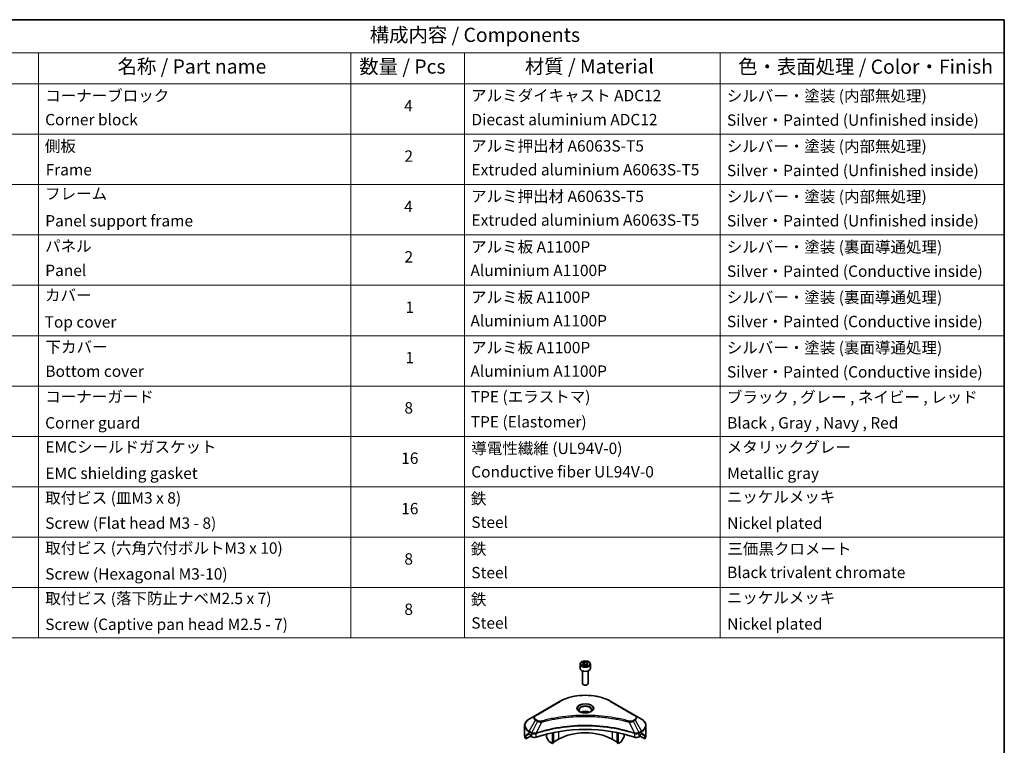
# Model space of a CAD drawing. Units: millimetres. Extents: x 43 to 7728, y 24 to 1429.
# Drawn here: x 697 to 1216, y 484 to 867 of the extents above; entities that cross this region are included whole.
import ezdxf

# ---------------------------------------------------------------- set-up
doc = ezdxf.new("R2010")
doc.units = ezdxf.units.MM
doc.header["$LTSCALE"] = 3
for name, color, linetype, lineweight in [('Border (ISO)', 7, 'Continuous', 35), ('Symbol (ISO)', 7, 'Continuous', 18), ('Visible (ISO)', 7, 'Continuous', 35), ('Visible Narrow (ISO)', 7, 'Continuous', 25)]:
    doc.layers.add(name, color=color, linetype=linetype, lineweight=lineweight)
doc.styles.add('Note Text (TK)', font='txt')
doc.styles.add('Note Text (TK2)', font='txt')

# ---------------------------------------------------------------- blocks, each defined once
blk = doc.blocks.new('図面枠 tk図枠')
at = {"layer": 'Border (ISO)'}
for p, q in [((14.5, 289), (405.5, 289)), ((405.5, 289), (405.5, 8))]:
    blk.add_line(p, q, dxfattribs=at)
blk = doc.blocks.new('テーブル28')
at = {"layer": 'Symbol (ISO)'}
for p, q in [((220.5, 289), (405.5, 289)), ((405.5, 289), (405.5, 283.14)), ((220.5, 283.14), (405.5, 283.14)), ((235.5, 283.14), (235.5, 277.7)), ((290.5, 283.14), (290.5, 277.7)), ((310.5, 283.14), (310.5, 277.7)), ((355.5, 283.14), (355.5, 277.7)), ((405.5, 283.14), (405.5, 277.7)), ((220.5, 277.7), (405.5, 277.7)), ((235.5, 277.7), (235.5, 180.18)), ((290.5, 277.7), (290.5, 180.18)), ((310.5, 277.7), (310.5, 180.18)), ((355.5, 277.7), (355.5, 180.18)), ((405.5, 277.7), (405.5, 180.18)), ((220.5, 268.83), (405.5, 268.83)), ((220.5, 259.97), (405.5, 259.97)), ((220.5, 251.1), (405.5, 251.1)), ((220.5, 242.24), (405.5, 242.24)), ((220.5, 233.37), (405.5, 233.37)), ((220.5, 224.51), (405.5, 224.51)), ((220.5, 215.64), (405.5, 215.64)), ((220.5, 206.78), (405.5, 206.78)), ((220.5, 197.91), (405.5, 197.91)), ((220.5, 189.05), (405.5, 189.05)), ((220.5, 180.18), (405.5, 180.18))]:
    blk.add_line(p, q, dxfattribs=at)
at = {"layer": 'Symbol (ISO)', "color": 7, "attachment_point": 7}
for s, insert, char_height, style in [('構成内容 / Components', (293.81, 284.3), 2.5, 'Note Text (TK)'), ('名称 / Part name', (249.42, 278.74), 2.5, 'Note Text (TK)'), ('数量 / Pcs', (291.97, 278.72), 2.5, 'Note Text (TK)'), ('材質 / Material', (321.12, 278.75), 2.5, 'Note Text (TK)'), ('色・表面処理 / Color・Finish', (358.65, 278.7), 2.5, 'Note Text (TK)'), ('コーナーブロック', (236.69, 273.99), 2, 'Note Text (TK2)'), ('アルミダイキャスト ADC12', (311.65, 274.02), 2, 'Note Text (TK2)'), ('シルバー・塗装 (内部無処理)', (356.65, 273.96), 2, 'Note Text (TK2)'), ('4', (299.87, 272.22), 2, 'Note Text (TK2)'), ('Corner block', (236.68, 269.78), 2, 'Note Text (TK2)'), ('Diecast aluminium ADC12', (311.72, 269.79), 2, 'Note Text (TK2)'), ('Silver・Painted (Unfinished inside)', (356.69, 269.7), 2, 'Note Text (TK2)'), ('側板', (236.62, 265.12), 2, 'Note Text (TK2)'), ('アルミ押出材 A6063S-T5', (311.65, 265.15), 2, 'Note Text (TK2)'), ('シルバー・塗装 (内部無処理)', (356.65, 265.09), 2, 'Note Text (TK2)'), ('2', (299.92, 263.36), 2, 'Note Text (TK2)'), ('Frame', (236.76, 260.96), 2, 'Note Text (TK2)'), ('Extruded aluminium A6063S-T5', (311.72, 260.96), 2, 'Note Text (TK2)'), ('Silver・Painted (Unfinished inside)', (356.69, 260.83), 2, 'Note Text (TK2)'), ('フレーム', (236.67, 256.74), 2, 'Note Text (TK2)'), ('アルミ押出材 A6063S-T5', (311.65, 256.28), 2, 'Note Text (TK2)'), ('シルバー・塗装 (内部無処理)', (356.65, 256.23), 2, 'Note Text (TK2)'), ('4', (299.87, 254.49), 2, 'Note Text (TK2)'), ('Panel support frame', (236.7, 251.97), 2, 'Note Text (TK2)'), ('Extruded aluminium A6063S-T5', (311.72, 252.1), 2, 'Note Text (TK2)'), ('Silver・Painted (Unfinished inside)', (356.69, 251.97), 2, 'Note Text (TK2)'), ('パネル', (236.67, 247.51), 2, 'Note Text (TK2)'), ('アルミ板 A1100P', (311.65, 247.38), 2, 'Note Text (TK2)'), ('シルバー・塗装 (裏面導通処理)', (356.65, 247.36), 2, 'Note Text (TK2)'), ('2', (299.92, 245.62), 2, 'Note Text (TK2)'), ('Panel', (236.7, 243.24), 2, 'Note Text (TK2)'), ('Aluminium A1100P', (311.54, 243.23), 2, 'Note Text (TK2)'), ('Silver・Painted (Conductive inside)', (356.69, 243.1), 2, 'Note Text (TK2)'), ('カバー', (236.65, 238.87), 2, 'Note Text (TK2)'), ('アルミ板 A1100P', (311.65, 238.52), 2, 'Note Text (TK2)'), ('シルバー・塗装 (裏面導通処理)', (356.65, 238.5), 2, 'Note Text (TK2)'), ('1', (300.1, 236.75), 2, 'Note Text (TK2)'), ('Top cover', (236.59, 234.16), 2, 'Note Text (TK2)'), ('Aluminium A1100P', (311.54, 234.37), 2, 'Note Text (TK2)'), ('Silver・Painted (Conductive inside)', (356.69, 234.24), 2, 'Note Text (TK2)'), ('下カバー', (236.74, 229.75), 2, 'Note Text (TK2)'), ('アルミ板 A1100P', (311.65, 229.65), 2, 'Note Text (TK2)'), ('シルバー・塗装 (裏面導通処理)', (356.65, 229.63), 2, 'Note Text (TK2)'), ('1', (300.1, 227.88), 2, 'Note Text (TK2)'), ('Bottom cover', (236.72, 225.49), 2, 'Note Text (TK2)'), ('Aluminium A1100P', (311.54, 225.5), 2, 'Note Text (TK2)'), ('Silver・Painted (Conductive inside)', (356.69, 225.37), 2, 'Note Text (TK2)'), ('コーナーガード', (236.69, 221), 2, 'Note Text (TK2)'), ('TPE (エラストマ)', (311.59, 221), 2, 'Note Text (TK2)'), ('ブラック , グレー , ネイビー , レッド', (356.67, 220.93), 2, 'Note Text (TK2)'), ('8', (299.91, 219.04), 2, 'Note Text (TK2)'), ('Corner guard', (236.68, 216.4), 2, 'Note Text (TK2)'), ('TPE (Elastomer)', (311.59, 216.58), 2, 'Note Text (TK2)'), ('Black , Gray , Navy , Red', (356.72, 216.4), 2, 'Note Text (TK2)'), ('EMCシールドガスケット', (236.72, 212.15), 2, 'Note Text (TK2)'), ('メタリックグレー', (356.65, 212.12), 2, 'Note Text (TK2)'), ('導電性繊維 (UL94V-0)', (311.69, 211.91), 2, 'Note Text (TK2)'), ('16', (299.35, 210.17), 2, 'Note Text (TK2)'), ('EMC shielding gasket', (236.72, 207.53), 2, 'Note Text (TK2)'), ('Conductive fiber UL94V-0', (311.68, 207.78), 2, 'Note Text (TK2)'), ('Metallic gray', (356.73, 207.52), 2, 'Note Text (TK2)'), ('取付ビス (皿M3 x 8)', (236.69, 203.18), 2, 'Note Text (TK2)'), ('鉄', (311.62, 203.05), 2, 'Note Text (TK2)'), ('ニッケルメッキ', (356.65, 203.36), 2, 'Note Text (TK2)'), ('16', (299.35, 201.3), 2, 'Note Text (TK2)'), ('Screw (Flat head M3 - 8)', (236.69, 198.75), 2, 'Note Text (TK2)'), ('Steel', (311.69, 198.9), 2, 'Note Text (TK2)'), ('Nickel plated', (356.73, 198.74), 2, 'Note Text (TK2)'), ('取付ビス (六角穴付ボルトM3 x 10)', (236.69, 194.35), 2, 'Note Text (TK2)'), ('鉄', (311.62, 194.19), 2, 'Note Text (TK2)'), ('三価黒クロメート', (356.76, 194.22), 2, 'Note Text (TK2)'), ('8', (299.91, 192.44), 2, 'Note Text (TK2)'), ('Screw (Hexagonal M3-10)', (236.69, 189.8), 2, 'Note Text (TK2)'), ('Steel', (311.69, 190.03), 2, 'Note Text (TK2)'), ('Black trivalent chromate', (356.72, 190.07), 2, 'Note Text (TK2)'), ('取付ビス (落下防止ナベM2.5 x 7)', (236.69, 185.48), 2, 'Note Text (TK2)'), ('鉄', (311.62, 185.32), 2, 'Note Text (TK2)'), ('ニッケルメッキ', (356.65, 185.63), 2, 'Note Text (TK2)'), ('8', (299.91, 183.58), 2, 'Note Text (TK2)'), ('Screw (Captive pan head M2.5 - 7)', (236.69, 180.93), 2, 'Note Text (TK2)'), ('Steel', (311.69, 181.17), 2, 'Note Text (TK2)'), ('Nickel plated', (356.73, 181.01), 2, 'Note Text (TK2)')]:
    blk.add_mtext(s, dxfattribs=dict(at, insert=insert, char_height=char_height, style=style))

msp = doc.modelspace()

# ---------------------------------------------------------------- linework, layer by layer
at = {"layer": 'Visible (ISO)'}
for p, q in [((992.4971, 526.5843), (992.4971, 524.3798)), ((993.8529, 527.045), (994.8735, 527.6342)), ((994.2264, 526.24), (993.8529, 527.045)), ((995.6206, 526.0243), (994.2264, 526.24)), ((994.8735, 527.6342), (996.2677, 527.4185)), ((994.8735, 526.5728), (994.8735, 527.6342)), ((996.6413, 526.6136), (995.6206, 526.0243)), ((996.2677, 527.4185), (996.6413, 526.6136)), ((996.2677, 526.3979), (996.2677, 527.4185)), ((997.9971, 526.5843), (997.9971, 524.3798)), ((993.7471, 523.0491), (993.7471, 516.4653)), ((996.7471, 523.0491), (996.7471, 516.4653)), ((994.4033, 515.7277), (994.1864, 515.8529)), ((996.0908, 515.7277), (996.3077, 515.8529)), ((981.7085, 506.9286), (968.9806, 499.5802)), ((1021.5136, 499.5802), (1008.7856, 506.9286)), ((968.9806, 499.5802), (965.6521, 497.6585)), ((1024.842, 497.6585), (1021.5136, 499.5802)), ((963.2054, 489.0255), (963.2054, 494.1636)), ((1007.244, 498.2731), (1007.244, 498.273)), ((1007.7236, 498.2087), (1007.7236, 498.2087)), ((1012.4247, 497.432), (1012.4247, 497.432)), ((1027.2887, 489.0255), (1027.2887, 494.1636)), ((963.8401, 487.2226), (963.8401, 488.7669)), ((965.5486, 489.842), (966.0436, 489.5562)), ((966.2557, 489.1888), (966.2557, 488.8622)), ((968.3695, 489.8377), (968.3694, 489.8376)), ((968.9661, 490.1821), (968.9655, 490.1818)), ((974.741, 491.6377), (974.741, 491.6374)), ((974.741, 489.6704), (974.741, 488.3781)), ((977.9229, 492.5205), (977.9229, 492.5208)), ((977.9229, 492.3538), (977.9229, 492.354)), ((977.9229, 484.7389), (977.9229, 490.3882)), ((978.4886, 492.634), (978.4886, 492.6343)), ((978.4886, 492.4669), (978.4886, 492.467)), ((978.4886, 485.0655), (978.4886, 490.5015)), ((1012.0055, 492.6307), (1012.0055, 492.6333)), ((1012.0055, 485.0655), (1012.0055, 490.5015)), ((1012.5712, 492.5168), (1012.5712, 492.5195)), ((1012.5712, 484.7389), (1012.5712, 490.3882)), ((1015.7532, 491.7988), (1015.7532, 491.7965)), ((1015.7532, 489.6704), (1015.7532, 488.3781)), ((1021.5284, 490.1819), (1021.5283, 490.182)), ((1022.125, 489.8375), (1022.1246, 489.8377)), ((1024.2384, 488.8622), (1024.2384, 489.1888)), ((1024.4506, 489.5562), (1024.9456, 489.842)), ((1026.6541, 488.7669), (1026.6541, 487.2226)), ((966.3178, 488.6531), (963.8401, 487.2226)), ((966.4678, 488.4948), (966.8542, 488.2717)), ((976.0516, 485.9389), (974.8445, 488.0296)), ((977.9229, 484.7389), (976.3016, 485.675)), ((978.4886, 485.0655), (977.9229, 484.7389)), ((981.1049, 486.9843), (978.4886, 485.4737)), ((1012.0055, 485.4737), (1009.3892, 486.9843)), ((1012.5712, 484.7389), (1012.0055, 485.0655)), ((1014.1925, 485.675), (1012.5712, 484.7389)), ((1015.6496, 488.0296), (1014.4425, 485.9389)), ((1023.64, 488.2717), (1024.0263, 488.4948)), ((1026.6541, 487.2226), (1024.1763, 488.6531))]:
    msp.add_line(p, q, dxfattribs=at)
for centre, major_axis, ratio, start_param, end_param in [((995.2471, 524.3798), (2.75, 0), 0.57735027, 3.14159265, 6.28318531), ((995.2471, 516.4653), (1.5, 0), 0.57735027, 3.14159265, 6.28318531), ((995.2471, 516.2148), (1.1933, 0), 0.57735027, 3.92699082, 5.49778714), ((995.2471, 499.8849), (-3.25, 0), 0.57735027, 3.93687189, 5.48790607), ((995.2471, 499.8849), (-1.75, 0), 0.57735027, 4.41498985, 5.00978811), ((995.2471, 499.8849), (3.25, 0), 0.57735027, 3.62692282, 3.62701417), ((995.2471, 499.8849), (1.75, 0), 0.57735027, 4.11749573, 4.1188907), ((995.2471, 499.8849), (1.75, 0), 0.57735027, 5.3052252, 5.30646342), ((995.2471, 499.8849), (3.25, 0), 0.57735027, 5.7971013, 5.79715332), ((971.2054, 489.0255), (-8, 0), 0.57735027, 0, 0.40100139), ((971.2054, 493.5979), (-7.9882, -5.5845), 0.07779162, 5.61090462, 5.81849498), ((971.2054, 493.5979), (-7.9882, -5.5845), 0.07779162, 5.51726778, 5.61090462), ((971.2054, 493.108), (8, 0), 0.57735027, 3.88203974, 3.92699082), ((966.0436, 489.3113), (-0.15, 0.2598), 0.57735027, 3.92699082, 5.49778714), ((966.4678, 488.7397), (-0.15, 0.2598), 0.57735027, 0.78539816, 2.35619449), ((995.2471, 462.0811), (52, 0), 0.57735027, 1.04765332, 2.09393933), ((995.2471, 478.8193), (-20, 0), 0.57735027, 3.92699082, 5.49778714), ((1024.0263, 488.7397), (-0.15, -0.2598), 0.57735027, 0.78539816, 2.35619449), ((1024.4506, 489.3113), (-0.15, -0.2598), 0.57735027, 3.92699082, 5.49778714), ((1019.2887, 493.108), (8, 0), 0.57735027, 5.49778714, 5.54273822), ((1019.2887, 493.5979), (-7.9882, 5.5845), 0.07779162, 3.81387335, 3.90751018), ((1019.2887, 493.5979), (-7.9882, 5.5845), 0.07779162, 3.60628298, 3.81387335), ((1019.2887, 489.0255), (8, 0), 0.57735027, 5.88218392, 6.28318531), ((968.2684, 489.0882), (2, 0), 0.57735027, 3.92699082, 5.23553198), ((975.0945, 488.174), (-0.25, 0.433), 0.57735027, 0.78539816, 1.57079633), ((976.3016, 486.0832), (-0.25, 0.433), 0.57735027, 1.57079633, 2.35619449), ((1014.1925, 486.0832), (-0.25, -0.433), 0.57735027, 0.78539816, 1.57079633), ((1015.3996, 488.174), (-0.25, -0.433), 0.57735027, 1.57079633, 2.35619449), ((1022.2257, 489.0882), (2, 0), 0.57735027, 4.18924598, 5.49778714)]:
    msp.add_ellipse(centre, major_axis=major_axis, ratio=ratio, start_param=start_param, end_param=end_param, dxfattribs=at)
for points, knots in [([(992.4971, 526.5843), (992.4971, 526.7557), (992.5375, 526.9263), (992.6927, 527.2555), (992.8127, 527.4119), (993.129, 527.7062), (993.3337, 527.8396), (993.8022, 528.0616), (994.0679, 528.1485), (994.6272, 528.2658), (994.9205, 528.2966), (995.507, 528.3008), (995.8, 528.2745), (996.3601, 528.1666), (996.627, 528.0848), (997.1103, 527.8692), (997.3263, 527.735), (997.677, 527.4219), (997.8141, 527.2435), (997.963, 526.8991), (997.9971, 526.742), (997.9971, 526.5843)], [2.35619449, 2.35619449, 2.35619449, 2.35619449, 2.62198886, 2.62198886, 2.91161337, 2.91161337, 3.23970828, 3.23970828, 3.57841915, 3.57841915, 3.91455234, 3.91455234, 4.24911174, 4.24911174, 4.58502719, 4.58502719, 4.92367944, 4.92367944, 5.25327908, 5.25327908, 5.49778714, 5.49778714, 5.49778714, 5.49778714]), ([(981.7085, 506.9286), (983.1393, 507.7547), (984.7871, 508.4449), (988.3613, 509.4963), (990.2873, 509.8573), (994.236, 510.2184), (996.2581, 510.2184), (1000.2068, 509.8573), (1002.1329, 509.4963), (1005.7071, 508.4449), (1007.3548, 507.7547), (1008.7856, 506.9286)], [3.14159265, 3.14159265, 3.14159265, 3.14159265, 3.45575192, 3.45575192, 3.76991118, 3.76991118, 4.08407045, 4.08407045, 4.39822972, 4.39822972, 4.71238898, 4.71238898, 4.71238898, 4.71238898]), ([(992.6212, 501.3745), (992.5876, 501.3985), (992.5552, 501.4229), (992.4299, 501.5225), (992.3486, 501.5996), (992.2128, 501.7534), (992.1583, 501.8301), (992.0743, 501.9794), (992.0447, 502.0519), (992.0061, 502.1925), (991.9971, 502.2606), (991.9971, 502.3286)], [1.676424822, 1.676424822, 1.676424822, 1.676424822, 1.727875959, 1.727875959, 1.884955592, 1.884955592, 2.042035225, 2.042035225, 2.199114858, 2.199114858, 2.35619449, 2.35619449, 2.35619449, 2.35619449]), ([(992.3454, 501.5193), (992.622, 501.3597), (992.9487, 501.2195), (993.6734, 500.9982), (994.0719, 500.9177), (994.8998, 500.8286), (995.3293, 500.8207), (996.1708, 500.8797), (996.5828, 500.9468), (997.342, 501.1459), (997.6896, 501.2776), (998.0436, 501.4603), (998.097, 501.4895), (998.1487, 501.5193)], [4.71238898, 4.71238898, 4.71238898, 4.71238898, 5.01119213, 5.01119213, 5.31351931, 5.31351931, 5.61874121, 5.61874121, 5.92425149, 5.92425149, 6.22732827, 6.22732827, 6.28318531, 6.28318531, 6.28318531, 6.28318531]), ([(998.4971, 502.3286), (998.4971, 502.2606), (998.488, 502.1925), (998.4494, 502.0519), (998.4198, 501.9794), (998.3358, 501.8301), (998.2813, 501.7534), (998.1456, 501.5996), (998.0642, 501.5225), (997.9389, 501.4229), (997.9066, 501.3985), (997.8729, 501.3745)], [5.497787144, 5.497787144, 5.497787144, 5.497787144, 5.654866776, 5.654866776, 5.811946409, 5.811946409, 5.969026042, 5.969026042, 6.126105675, 6.126105675, 6.177556812, 6.177556812, 6.177556812, 6.177556812]), ([(965.6521, 497.6585), (965.3548, 497.4868), (965.0786, 497.3004), (964.5749, 496.9002), (964.3475, 496.6864), (963.9485, 496.2342), (963.7768, 495.9957), (963.4968, 495.4981), (963.3885, 495.2389), (963.2427, 494.7077), (963.2054, 494.4357), (963.2054, 494.1636)], [3.141592654, 3.141592654, 3.141592654, 3.141592654, 3.298672286, 3.298672286, 3.455751919, 3.455751919, 3.612831552, 3.612831552, 3.769911184, 3.769911184, 3.926990817, 3.926990817, 3.926990817, 3.926990817]), ([(1027.2887, 494.1636), (1027.2887, 494.4357), (1027.2514, 494.7077), (1027.1057, 495.2389), (1026.9974, 495.4981), (1026.7173, 495.9957), (1026.5457, 496.2342), (1026.1466, 496.6864), (1025.9192, 496.9002), (1025.4156, 497.3004), (1025.1393, 497.4868), (1024.842, 497.6585)], [0.785398163, 0.785398163, 0.785398163, 0.785398163, 0.942477796, 0.942477796, 1.099557429, 1.099557429, 1.256637061, 1.256637061, 1.413716694, 1.413716694, 1.570796327, 1.570796327, 1.570796327, 1.570796327]), ([(963.8696, 488.884), (963.8617, 488.8763), (963.8548, 488.8643), (963.8433, 488.8268), (963.8401, 488.7982), (963.8401, 488.7669)], [-0.0201957606, -0.0201957606, -0.0201957606, -0.0201957606, -0.0114837322, -0.0114837322, 0, 0, 0, 0]), ([(965.3001, 489.9921), (965.2746, 490.0081), (965.2477, 490.0192), (965.1985, 490.0262), (965.1763, 490.022), (965.1547, 490.0095), (965.1507, 490.0067), (965.1468, 490.0036)], [-0.0452461794, -0.0452461794, -0.0452461794, -0.0452461794, -0.0339249805, -0.0339249805, -0.0226037816, -0.0226037816, -0.0199303713, -0.0199303713, -0.0199303713, -0.0199303713]), ([(1025.3473, 490.0036), (1025.3434, 490.0068), (1025.3394, 490.0096), (1025.3178, 490.0221), (1025.2956, 490.0262), (1025.2464, 490.0192), (1025.2195, 490.0081), (1025.194, 489.9921)], [-0.0705290281, -0.0705290281, -0.0705290281, -0.0705290281, -0.0678449297, -0.0678449297, -0.056529226, -0.056529226, -0.0452135224, -0.0452135224, -0.0452135224, -0.0452135224]), ([(1026.6541, 488.7669), (1026.6541, 488.7976), (1026.6509, 488.8258), (1026.6396, 488.8638), (1026.6326, 488.8761), (1026.6245, 488.884)], [-0.0932612826, -0.0932612826, -0.0932612826, -0.0932612826, -0.0819853568, -0.0819853568, -0.0730776319, -0.0730776319, -0.0730776319, -0.0730776319])]:
    msp.add_open_spline(points, degree=3, knots=knots, dxfattribs=at)
for points, weights in [([(994.8735, 526.5728), (994.623, 526.3447), (994.4058, 526.2123)], [2.47907954222, 2.65359322647, 2.66928636516]), ([(996.1859, 526.3507), (995.539, 526.3074), (994.8735, 526.5728)], [1.01523736138, 1.14666441016, 1])]:
    msp.add_rational_spline(points, weights, degree=2, dxfattribs=at)
at = {"layer": 'Visible Narrow (ISO)'}
for p, q in [((969.2306, 499.5554), (981.9585, 506.9039)), ((1008.5356, 506.9039), (1021.2636, 499.5554)), ((965.6521, 491.2461), (968.9806, 497.0111)), ((969.926, 496.4652), (966.9469, 490.4986)), ((968.9806, 497.0111), (969.926, 496.4652)), ((970.176, 496.7291), (969.2306, 497.275)), ((972.1014, 496.0425), (969.3175, 490.2334)), ((971.2113, 496.0802), (971.2114, 496.0802)), ((974.5379, 496.665), (974.5382, 496.6651)), ((1012.5712, 497.4034), (1012.5712, 497.4035)), ((1018.3927, 496.0425), (1021.1766, 490.2334)), ((1019.2827, 496.0802), (1019.2829, 496.0801)), ((1021.2636, 497.275), (1020.3181, 496.7291)), ((1020.5681, 496.4652), (1021.5136, 497.0111)), ((1020.5681, 496.4652), (1023.5473, 490.4986)), ((1021.5136, 497.0111), (1024.842, 491.2461)), ((963.8401, 488.7669), (965.6254, 489.7977)), ((965.5388, 489.8477), (963.8696, 488.884)), ((964.6849, 489.6155), (965.3178, 489.9809)), ((965.1468, 490.0036), (965.172, 490.0182)), ((965.5486, 489.842), (965.5486, 490.8976)), ((965.5486, 490.8976), (966.8433, 490.1501)), ((966.9469, 490.4986), (965.6521, 491.2461)), ((966.8542, 490.1438), (966.8542, 488.2717)), ((969.2676, 488.0879), (969.2676, 490.0527)), ((981.1049, 490.9717), (981.1049, 486.9843)), ((1009.3892, 493.1044), (1009.3892, 493.1037)), ((1009.3892, 490.9717), (1009.3892, 486.9843)), ((1021.2265, 490.0527), (1021.2265, 488.0879)), ((1024.842, 491.2461), (1023.5473, 490.4986)), ((1023.64, 488.2717), (1023.64, 490.1438)), ((1023.6508, 490.1501), (1024.9456, 490.8976)), ((1024.8687, 489.7977), (1026.6541, 488.7669)), ((1024.9456, 489.842), (1024.9456, 490.8976)), ((1026.6245, 488.884), (1024.9554, 489.8477)), ((1025.1763, 489.9809), (1025.8092, 489.6155)), ((1025.3221, 490.0182), (1025.3473, 490.0036))]:
    msp.add_line(p, q, dxfattribs=at)
for centre, major_axis, ratio, start_param, end_param in [((995.2471, 526.5843), (-2.75, 0), 0.57735027, 0, 3.14159265), ((995.2471, 499.2317), (18.7929, 0), 0.57735027, 0.78539816, 2.35619449), ((981.9585, 506.4956), (-0.25, 0.433), 0.57735027, 5.49778714, 6.28318531), ((995.2471, 503.1946), (-4.1036, 0), 0.57735027, 2.35619449, 7.06858347), ((995.2471, 502.6173), (3.3964, 0), 0.57735027, 5.59811367, 10.10984959), ((1008.5356, 506.4956), (0.25, 0.433), 0.57735027, 0, 0.78539816), ((971.2054, 498.2956), (-3.1464, 0), 0.57735027, 5.49778714, 7.06858347), ((971.2054, 498.4152), (-2.7929, 0), 0.57735027, 5.49778714, 7.06858347), ((969.2306, 499.1472), (-0.25, 0.433), 0.57735027, 5.49778714, 6.28318531), ((995.2471, 502.3286), (-3.25, 0), 0.57735027, 3.14159265, 6.28318531), ((1021.2636, 499.1472), (0.25, 0.433), 0.57735027, 0, 0.78539816), ((1019.2887, 498.4152), (2.7929, 0), 0.57735027, 5.49778714, 7.06858347), ((1019.2887, 498.2956), (3.1464, 0), 0.57735027, 5.49778714, 7.06858347), ((971.2054, 494.4523), (-7.8536, 0), 0.57735027, 5.49778714, 7.06858347), ((971.2054, 494.1636), (-8, 0), 0.57735027, 0, 0.78539816), ((969.2306, 496.8668), (-0.25, -0.433), 0.57735027, 3.92699082, 4.71238898), ((970.176, 496.3209), (-0.25, -0.433), 0.57735027, 3.92699082, 4.71238898), ((971.904, 496.1199), (0.1326, -0.4821), 0.35119009, 1.31403463, 2.47714191), ((1018.5901, 496.1199), (-0.1326, -0.4821), 0.35119009, 3.8060434, 4.96915068), ((1020.3181, 496.3209), (0.25, -0.433), 0.57735027, 1.57079633, 2.35619449), ((1021.2636, 496.8668), (0.25, -0.433), 0.57735027, 1.57079633, 2.35619449), ((1019.2887, 494.4523), (7.8536, 0), 0.57735027, 5.49778714, 7.06858347), ((1019.2887, 494.1636), (8, 0), 0.57735027, 5.49778714, 6.28318531), ((965.9021, 491.1018), (-0.25, -0.433), 0.57735027, 4.71238898, 5.49778714), ((967.1969, 490.3543), (0.25, 0.433), 0.57735027, 1.57079633, 2.35619449), ((966.9639, 489.0074), (0.842, -1.2173), 0.50851241, 2.30986305, 2.32032383), ((967.2077, 490.3479), (-0.2535, -0.431), 0.57192456, 4.71650889, 5.50242059), ((967.3007, 488.4094), (1.3734, -2.1953), 0.47714906, 2.42080406, 2.42868471), ((969.0178, 490.3027), (-0.2123, 0.4527), 0.32125202, 3.98495359, 4.38504538), ((969.0833, 490.3293), (0.1573, -0.4746), 0.40712817, 0.88674396, 1.23511653), ((1021.4109, 490.3293), (0.1573, 0.4746), 0.40712817, 1.90647612, 2.25484869), ((1021.4763, 490.3027), (-0.2123, -0.4527), 0.32125202, 5.03973231, 5.43982437), ((1023.1936, 488.41), (1.3732, 2.1946), 0.47715929, 0.71303098, 0.72091287), ((1023.2864, 490.3479), (-0.2535, 0.431), 0.57192456, 3.92235737, 4.70826907), ((1023.2973, 490.3543), (0.25, -0.433), 0.57735027, 0.78539816, 1.57079633), ((1023.5303, 489.0074), (0.842, 1.2172), 0.50851095, 0.82129852, 0.83175967), ((1024.592, 491.1018), (-0.25, 0.433), 0.57735027, 3.92699082, 4.71238898)]:
    msp.add_ellipse(centre, major_axis=major_axis, ratio=ratio, start_param=start_param, end_param=end_param, dxfattribs=at)
for centre, major_axis in [((995.2471, 526.8293), (2.45, 0)), ((995.2471, 503.3142), (-4.4571, 0))]:
    msp.add_ellipse(centre, major_axis=major_axis, ratio=0.57735027, dxfattribs=at)
for points, knots in [([(1018.5901, 496.5281), (1017.5528, 496.8135), (1015.4471, 497.3467), (1011.1266, 498.2563), (1005.5547, 499.0922), (996.4165, 499.7675), (987.1681, 499.4277), (979.3676, 498.256), (975.047, 497.3468), (972.9414, 496.8135), (971.904, 496.5281)], [0, 0, 0, 0, 0.34472946, 0.68945893, 1.37891786, 2.06837678, 3.44729464, 4.13675357, 4.48148303, 4.82621249, 4.82621249, 4.82621249, 4.82621249]), ([(1021.1766, 490.2334), (1016.6846, 491.7177), (1006.9624, 493.9307), (991.3129, 494.6008), (978.5677, 492.9278), (971.5635, 490.9756), (969.3175, 490.2334)], [-5.47772979, -5.47772979, -5.47772979, -5.47772979, -3.91266414, -2.34759848, -0.78253283, 0, 0, 0, 0]), ([(969.3325, 490.079), (971.5724, 490.8216), (973.9084, 491.467), (976.3147, 492.009), (981.1272, 493.093), (986.2223, 493.7611), (991.3752, 493.9828), (996.5281, 494.2046), (1001.7388, 493.98), (1006.7772, 493.3199), (1011.8156, 492.6597), (1016.6819, 491.5641), (1021.1617, 490.079)], [0, 0, 0, 0, 0.78253283, 0.78253283, 0.78253283, 2.34759848, 2.34759848, 2.34759848, 3.91266414, 3.91266414, 3.91266414, 5.47772979, 5.47772979, 5.47772979, 5.47772979]), ([(969.926, 496.4652), (970.079, 496.3779), (970.3053, 496.2872), (970.4922, 496.2303), (970.5532, 496.2118), (970.6127, 496.1953), (970.6723, 496.1803), (970.7979, 496.1487), (970.9232, 496.1222), (971.0728, 496.0993), (971.1875, 496.0817), (971.3048, 496.0682), (971.4241, 496.0585), (971.4756, 496.0543), (971.5274, 496.0508), (971.5794, 496.048), (971.752, 496.0388), (971.9277, 496.037), (972.1014, 496.0425)], [-0.187504168, -0.187504168, -0.187504168, -0.187504168, -0.134326228, -0.134326228, -0.134326228, -0.116955095, -0.116955095, -0.116955095, -0.080358929, -0.080358929, -0.080358929, -0.0522949, -0.0522949, -0.0522949, -0.040179465, -0.040179465, -0.040179465, 0, 0, 0, 0]), ([(971.904, 496.5281), (971.7831, 496.4949), (971.5233, 496.4515), (970.8921, 496.45), (970.4286, 496.5833), (970.176, 496.7291)], [0, 0, 0, 0, 0.040179465, 0.080358929, 0.187504168, 0.187504168, 0.187504168, 0.187504168]), ([(972.1014, 496.0425), (972.1248, 496.0487), (972.1482, 496.055), (972.1715, 496.0612), (972.3093, 496.098), (972.5104, 496.1515), (972.6397, 496.1854), (972.721, 496.2067), (972.786, 496.2236), (972.8577, 496.2422), (972.8908, 496.2508), (972.9257, 496.2599), (972.9658, 496.2703), (973.5435, 496.4203), (974.1493, 496.5722), (974.7166, 496.7079), (974.8874, 496.7488), (975.0583, 496.7891), (975.2348, 496.83), (976.2903, 497.0748), (977.3617, 497.2991), (978.4441, 497.5038), (979.347, 497.6745), (980.2639, 497.833), (981.1824, 497.9762), (982.4662, 498.1762), (983.7517, 498.347), (985.0556, 498.4919), (986.7694, 498.6823), (988.5061, 498.8273), (990.2454, 498.9206), (993.046, 499.0709), (995.8564, 499.0921), (998.6625, 498.9902), (999.1921, 498.971), (999.7209, 498.9474), (1000.249, 498.9191), (1001.9887, 498.8259), (1003.7226, 498.6825), (1005.4387, 498.4919), (1006.7428, 498.347), (1008.0285, 498.1763), (1009.3122, 497.9762), (1010.2305, 497.8331), (1011.1471, 497.6745), (1012.0499, 497.5037), (1013.1322, 497.299), (1014.2035, 497.0747), (1015.2593, 496.83), (1015.3456, 496.81), (1015.4318, 496.7899), (1015.5178, 496.7696), (1015.6024, 496.7497), (1015.6868, 496.7297), (1015.7711, 496.7096), (1015.8539, 496.6898), (1015.9366, 496.67), (1016.0192, 496.65), (1016.1001, 496.6304), (1016.1809, 496.6107), (1016.2617, 496.5909), (1016.3406, 496.5716), (1016.4196, 496.5521), (1016.4984, 496.5326), (1016.5753, 496.5135), (1016.6522, 496.4944), (1016.729, 496.4751), (1016.8009, 496.4571), (1016.8728, 496.439), (1016.9447, 496.4208), (1017.0169, 496.4025), (1017.0891, 496.3842), (1017.1612, 496.3657), (1017.2305, 496.348), (1017.2998, 496.3302), (1017.3691, 496.3124), (1017.4292, 496.2969), (1017.4892, 496.2813), (1017.5492, 496.2657), (1017.6115, 496.2496), (1017.6737, 496.2333), (1017.7359, 496.217), (1017.7931, 496.202), (1017.8503, 496.187), (1017.9075, 496.1719), (1018.0161, 496.1433), (1018.0927, 496.1233), (1018.2179, 496.0896), (1018.2613, 496.0779), (1018.3081, 496.0652), (1018.3457, 496.0551), (1018.3614, 496.0509), (1018.377, 496.0467), (1018.3927, 496.0425)], [-4.82621249, -4.82621249, -4.82621249, -4.82621249, -4.81844842, -4.81844842, -4.81844842, -4.77269349, -4.77269349, -4.77269349, -4.74390962, -4.74390962, -4.74390962, -4.73061692, -4.73061692, -4.73061692, -4.53913686, -4.53913686, -4.53913686, -4.48148303, -4.48148303, -4.48148303, -4.13675357, -4.13675357, -4.13675357, -3.84919093, -3.84919093, -3.84919093, -3.44729464, -3.44729464, -3.44729464, -2.91901319, -2.91901319, -2.91901319, -2.06837678, -2.06837678, -2.06837678, -1.90783066, -1.90783066, -1.90783066, -1.37891786, -1.37891786, -1.37891786, -0.97698999, -0.97698999, -0.97698999, -0.68945893, -0.68945893, -0.68945893, -0.34472946, -0.34472946, -0.34472946, -0.31656511, -0.31656511, -0.31656511, -0.28890509, -0.28890509, -0.28890509, -0.26177095, -0.26177095, -0.26177095, -0.23519152, -0.23519152, -0.23519152, -0.20920511, -0.20920511, -0.20920511, -0.18386262, -0.18386262, -0.18386262, -0.16011563, -0.16011563, -0.16011563, -0.13625792, -0.13625792, -0.13625792, -0.11332385, -0.11332385, -0.11332385, -0.09343365, -0.09343365, -0.09343365, -0.07279556, -0.07279556, -0.07279556, -0.05381314, -0.05381314, -0.05381314, -0.01773212, -0.01773212, -0.01773212, -0.00521417, -0.00521417, -0.00521417, 0, 0, 0, 0]), ([(1018.3927, 496.0425), (1018.5556, 496.0373), (1018.7226, 496.0386), (1018.8836, 496.0463), (1018.9514, 496.0496), (1019.0188, 496.054), (1019.0863, 496.0598), (1019.2116, 496.0704), (1019.3351, 496.0852), (1019.4551, 496.1044), (1019.5529, 496.1201), (1019.6484, 496.1387), (1019.7416, 496.1602), (1019.8894, 496.1942), (1020.0121, 496.2299), (1020.1422, 496.2754), (1020.2859, 496.3256), (1020.4463, 496.3969), (1020.5681, 496.4652)], [-0.187502416, -0.187502416, -0.187502416, -0.187502416, -0.149825893, -0.149825893, -0.149825893, -0.133930297, -0.133930297, -0.133930297, -0.104414332, -0.104414332, -0.104414332, -0.080358178, -0.080358178, -0.080358178, -0.04217927, -0.04217927, -0.04217927, 0, 0, 0, 0]), ([(1020.3181, 496.7291), (1020.1287, 496.6198), (1019.7345, 496.4829), (1019.1056, 496.4361), (1018.7513, 496.4838), (1018.5901, 496.5281)], [0, 0, 0, 0, 0.080358178, 0.133930297, 0.187502416, 0.187502416, 0.187502416, 0.187502416]), ([(966.8542, 490.1438), (967.2076, 489.9369), (967.6983, 489.8204), (968.1959, 489.8296), (968.5692, 489.8364), (968.9462, 489.9129), (969.2676, 490.0527)], [-0.196787795, -0.196787795, -0.196787795, -0.196787795, -0.084337626, -0.084337626, -0.084337626, 0, 0, 0, 0]), ([(969.2237, 490.2218), (969.0229, 490.1843), (968.8113, 490.1605), (968.6025, 490.1526), (968.4611, 490.1472), (968.32, 490.1492), (968.1804, 490.1588), (968.0509, 490.1678), (967.9272, 490.1827), (967.8074, 490.2037), (967.5007, 490.2575), (967.1943, 490.3589), (966.9602, 490.4911)], [0, 0, 0, 0, 0.05028531, 0.05028531, 0.05028531, 0.084337626, 0.084337626, 0.084337626, 0.115936047, 0.115936047, 0.115936047, 0.196787795, 0.196787795, 0.196787795, 0.196787795]), ([(1021.2265, 490.0527), (1021.4408, 489.9595), (1021.6791, 489.8939), (1021.9252, 489.859), (1022.1713, 489.8241), (1022.4251, 489.8199), (1022.6686, 489.8453), (1023.0337, 489.8833), (1023.3749, 489.9886), (1023.64, 490.1438)], [-0.196787795, -0.196787795, -0.196787795, -0.196787795, -0.140562711, -0.140562711, -0.140562711, -0.084337626, -0.084337626, -0.084337626, 0, 0, 0, 0]), ([(1023.5339, 490.4911), (1023.3891, 490.4093), (1023.2164, 490.3375), (1023.0375, 490.2847), (1022.915, 490.2485), (1022.7879, 490.2199), (1022.6531, 490.1979), (1022.5368, 490.1788), (1022.4174, 490.1654), (1022.2961, 490.1577), (1022.1867, 490.1508), (1022.0757, 490.1487), (1021.9647, 490.1508), (1021.8748, 490.1525), (1021.785, 490.1572), (1021.6956, 490.1647), (1021.552, 490.1767), (1021.4088, 490.1959), (1021.2704, 490.2218)], [0, 0, 0, 0, 0.050060504, 0.050060504, 0.050060504, 0.084337626, 0.084337626, 0.084337626, 0.113903258, 0.113903258, 0.113903258, 0.140562711, 0.140562711, 0.140562711, 0.162131477, 0.162131477, 0.162131477, 0.196787795, 0.196787795, 0.196787795, 0.196787795])]:
    msp.add_open_spline(points, degree=3, knots=knots, dxfattribs=at)
for points in [[(969.3175, 490.2334), (969.2853, 490.2316), (969.254, 490.2274), (969.2237, 490.2218)], [(969.2676, 490.0527), (969.2891, 490.0628), (969.3107, 490.0718), (969.3325, 490.079)], [(1021.1617, 490.079), (1021.1834, 490.0718), (1021.2051, 490.0628), (1021.2265, 490.0527)], [(1021.2704, 490.2218), (1021.2401, 490.2274), (1021.2089, 490.2316), (1021.1766, 490.2334)]]:
    msp.add_open_spline(points, degree=3, dxfattribs=at)

# ---------------------------------------------------------------- block references
at = {"xscale": 3, "yscale": 3, "zscale": 3}
for name in ['図面枠 tk図枠', 'テーブル28']:
    msp.add_blockref(name, (0, 0), dxfattribs=at)

doc.saveas('drawing.dxf')
